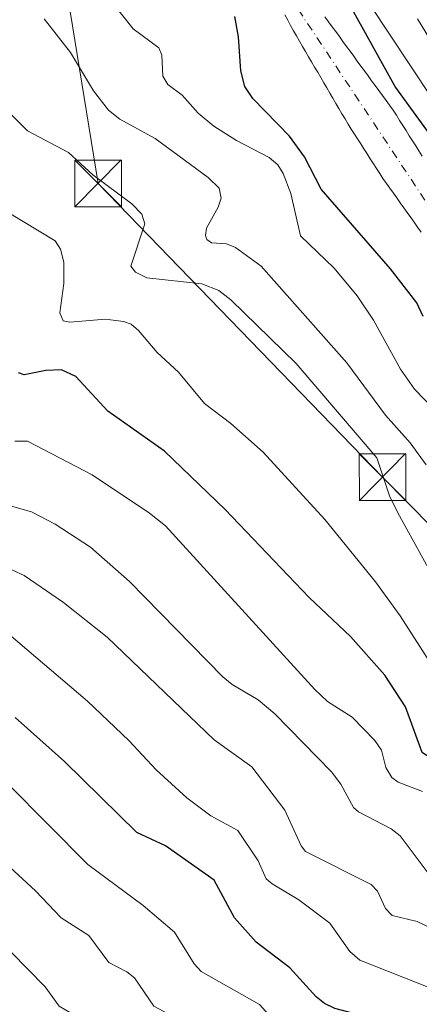
# Model space of a CAD drawing. Units: metres. Extents: x 664994 to 668453, y 4748920 to 4751316.
# Drawn here: x 668261 to 668326, y 4750002 to 4750160 of the extents above; entities that cross this region are included whole.
import ezdxf

# ---------------------------------------------------------------- set-up
doc = ezdxf.new("R2010")
doc.units = ezdxf.units.M
doc.header["$MEASUREMENT"] = 0
doc.linetypes.add('DGN Style 4', pattern=[2.638475, 1.318413, -0.659207, 0.001648, -0.659207])
for name, color, linetype, lineweight in [('Arbolado forestal CxS', 92, 'Continuous', 0), ('Carretera de calzada única Cxs', 7, 'Continuous', 13), ('Corriente natural Cxs', 4, 'Continuous', 13), ('Corriente natural eje', 4, 'DGN Style 4', 0), ('Curva de nivel maestra', 30, 'Continuous', 30), ('Curva de nivel normal', 30, 'Continuous', 0), ('Núcleo urbano CxS', 7, 'Continuous', 0), ('Suelo desnudo CxS', 253, 'Continuous', 0), ('Tendido', 6, 'Continuous', 0), ('Torre de tendido puntual', 7, 'Continuous', 0)]:
    doc.layers.add(name, color=color, linetype=linetype, lineweight=lineweight)

# ---------------------------------------------------------------- blocks, each defined once
blk = doc.blocks.new('5TTEND')
at = {"layer": 'Torre de tendido puntual', "color": 7, "linetype": 'Continuous', "lineweight": 0}
for p, q in [((-0.375, 0.3754), (0.375, -0.3746)), ((0.372, 0.3784), (-0.372, -0.3776))]:
    blk.add_line(p, q, dxfattribs=at)
at = {"layer": 'Torre de tendido puntual', "color": 7, "linetype": 'Continuous', "lineweight": 0, "flags": 128}
blk.add_lwpolyline([(-0.375, -0.3746), (0.375, -0.3746), (0.375, 0.3754), (-0.375, 0.3754), (-0.372, -0.3776)], dxfattribs=at)

msp = doc.modelspace()

# ---------------------------------------------------------------- linework, layer by layer
at = {"layer": 'Arbolado forestal CxS', "color": 92, "linetype": 'Continuous', "lineweight": 0}
for points in [[(668304.1305, 4750183.0177, 826.5284), (668337.3955, 4750132.8739, 826.5099)], [(668304.1305, 4750183.0177, 826.5284), (668337.3955, 4750132.8739, 826.5099)], [(668303.8801, 4750161.1001, 822.1209), (668304.3401, 4750160.2501, 822.1733), (668304.8001, 4750159.4001, 822.1632), (668305.2701, 4750158.5601, 822.09), (668305.7301, 4750157.7101, 821.9545), (668306.2201, 4750156.8801, 821.9261), (668306.7101, 4750156.0401, 821.9458), (668307.2001, 4750155.2101, 821.9592), (668307.6901, 4750154.3701, 822.0239), (668308.1701, 4750153.5401, 822.1217), (668308.6601, 4750152.7101, 822.1471), (668309.1501, 4750151.8701, 822.1584), (668309.6401, 4750151.0401, 822.1637), (668310.1301, 4750150.2001, 822.1518), (668310.6201, 4750149.3701, 822.1212), (668311.1101, 4750148.5301, 822.0731), (668311.6001, 4750147.7001, 822.0066), (668312.0801, 4750146.8701, 821.9815), (668312.5701, 4750146.0301, 821.9876), (668313.0601, 4750145.2001, 822.0508), (668313.5501, 4750144.3601, 822.0832), (668314.0401, 4750143.5301, 822.0831), (668314.5501, 4750142.7301, 822.0477), (668315.0601, 4750141.9401, 822.0428), (668315.5701, 4750141.1401, 822.0472), (668316.0801, 4750140.3501, 822.0351), (668316.5901, 4750139.5501, 822.0089), (668317.1101, 4750138.7601, 821.9642), (668317.6201, 4750137.9601, 821.9294), (668318.1301, 4750137.1701, 821.9474), (668318.6401, 4750136.3701, 821.9522), (668319.1501, 4750135.5801, 821.9428), (668319.6601, 4750134.7801, 821.9202), (668320.2201, 4750134.0001, 821.8771), (668320.7801, 4750133.2201, 821.8193), (668321.3401, 4750132.4301, 821.7533), (668321.8901, 4750131.6501, 821.7348), (668322.4501, 4750130.8701, 821.6907), (668323.0101, 4750130.0901, 821.7255), (668323.5701, 4750129.3001, 821.7368), (668324.1301, 4750128.5201, 821.7135), (668324.6901, 4750127.7401, 821.6558), (668325.2401, 4750126.9601, 821.6132), (668325.8001, 4750126.1701, 821.5711)], [(668303.8801, 4750161.1001, 822.1209), (668304.3401, 4750160.2501, 822.1733), (668304.8001, 4750159.4001, 822.1632), (668305.2701, 4750158.5601, 822.09), (668305.7301, 4750157.7101, 821.9545), (668306.2201, 4750156.8801, 821.9261), (668306.7101, 4750156.0401, 821.9458), (668307.2001, 4750155.2101, 821.9592), (668307.6901, 4750154.3701, 822.0239), (668308.1701, 4750153.5401, 822.1217), (668308.6601, 4750152.7101, 822.1471), (668309.1501, 4750151.8701, 822.1584), (668309.6401, 4750151.0401, 822.1637), (668310.1301, 4750150.2001, 822.1518), (668310.6201, 4750149.3701, 822.1212), (668311.1101, 4750148.5301, 822.0731), (668311.6001, 4750147.7001, 822.0066), (668312.0801, 4750146.8701, 821.9815), (668312.5701, 4750146.0301, 821.9876), (668313.0601, 4750145.2001, 822.0508), (668313.5501, 4750144.3601, 822.0832), (668314.0401, 4750143.5301, 822.0831), (668314.5501, 4750142.7301, 822.0477), (668315.0601, 4750141.9401, 822.0428), (668315.5701, 4750141.1401, 822.0472), (668316.0801, 4750140.3501, 822.0351), (668316.5901, 4750139.5501, 822.0089), (668317.1101, 4750138.7601, 821.9642), (668317.6201, 4750137.9601, 821.9294), (668318.1301, 4750137.1701, 821.9474), (668318.6401, 4750136.3701, 821.9522), (668319.1501, 4750135.5801, 821.9428), (668319.6601, 4750134.7801, 821.9202), (668320.2201, 4750134.0001, 821.8771), (668320.7801, 4750133.2201, 821.8193), (668321.3401, 4750132.4301, 821.7533), (668321.8901, 4750131.6501, 821.7348), (668322.4501, 4750130.8701, 821.6907), (668323.0101, 4750130.0901, 821.7255), (668323.5701, 4750129.3001, 821.7368), (668324.1301, 4750128.5201, 821.7135), (668324.6901, 4750127.7401, 821.6558), (668325.2401, 4750126.9601, 821.6132), (668325.8001, 4750126.1701, 821.5711)], [(668325.9601, 4750138.3901, 822.9724), (668325.4501, 4750139.2101, 823.0007), (668324.9301, 4750140.0301, 822.9717), (668324.4101, 4750140.8501, 822.8891), (668323.8901, 4750141.6701, 822.753), (668323.3701, 4750142.4901, 822.5634), (668322.8501, 4750143.3101, 822.6484), (668322.3401, 4750144.1301, 822.8221), (668321.8201, 4750144.9501, 823.0797), (668321.3001, 4750145.7701, 823.2642), (668320.7201, 4750146.5601, 823.3388), (668320.1501, 4750147.3501, 823.34), (668319.5701, 4750148.1401, 823.3596), (668318.9901, 4750148.9301, 823.3709), (668318.4101, 4750149.7201, 823.355), (668317.8401, 4750150.5101, 823.3181), (668317.2601, 4750151.3001, 823.3217), (668316.6801, 4750152.0901, 823.3742), (668316.1001, 4750152.8801, 823.4557), (668315.5301, 4750153.6701, 823.5914), (668314.9501, 4750154.4601, 823.6735), (668314.3701, 4750155.2501, 823.706), (668313.8001, 4750156.0401, 823.695), (668313.2201, 4750156.8301, 823.6291), (668312.6401, 4750157.6201, 823.5434), (668312.0601, 4750158.4101, 823.725), (668311.4901, 4750159.2001, 823.8912), (668310.9101, 4750159.9901, 823.9908), (668310.3301, 4750160.7801, 824.0282)], [(668310.3301, 4750160.7801, 824.0282), (668310.9101, 4750159.9901, 823.9908), (668311.4901, 4750159.2001, 823.8912), (668312.0601, 4750158.4101, 823.725), (668312.6401, 4750157.6201, 823.5434), (668313.2201, 4750156.8301, 823.6291), (668313.8001, 4750156.0401, 823.695), (668314.3701, 4750155.2501, 823.706), (668314.9501, 4750154.4601, 823.6735), (668315.5301, 4750153.6701, 823.5914), (668316.1001, 4750152.8801, 823.4557), (668316.6801, 4750152.0901, 823.3742), (668317.2601, 4750151.3001, 823.3217), (668317.8401, 4750150.5101, 823.3181), (668318.4101, 4750149.7201, 823.355), (668318.9901, 4750148.9301, 823.3709), (668319.5701, 4750148.1401, 823.3596), (668320.1501, 4750147.3501, 823.34), (668320.7201, 4750146.5601, 823.3388), (668321.3001, 4750145.7701, 823.2642), (668321.8201, 4750144.9501, 823.0797), (668322.3401, 4750144.1301, 822.8221), (668322.8501, 4750143.3101, 822.6484), (668323.3701, 4750142.4901, 822.5634), (668323.8901, 4750141.6701, 822.753), (668324.4101, 4750140.8501, 822.8891), (668324.9301, 4750140.0301, 822.9717), (668325.4501, 4750139.2101, 823.0007), (668325.9601, 4750138.3901, 822.9724)]]:
    msp.add_polyline3d(points, dxfattribs=at)
at = {"layer": 'Carretera de calzada única Cxs', "color": 7, "linetype": 'Continuous', "lineweight": 13}
for points in [[(668306.9601, 4750195.8801, 833.0337), (668331.8501, 4750159.2801, 830.1847), (668345.0201, 4750135.8301, 832.9188), (668351.8401, 4750124.9501, 835.3778), (668360.3401, 4750112.8401, 828.9631), (668365.0801, 4750107.3401, 829.5575), (668374.0601, 4750099.6201, 832.1562), (668403.3301, 4750077.8601, 826.8278), (668413.4501, 4750071.0701, 826.9075), (668422.0501, 4750066.4201, 826.5066), (668426.9003, 4750063.9047, 825.8339), (668427.0075, 4750059.5361, 825.0224), (668420.2601, 4750063.0401, 826.0645), (668411.4701, 4750067.7901, 825.0306), (668401.1201, 4750074.7401, 826.922), (668371.6801, 4750096.6301, 827.2461), (668362.3701, 4750104.6301, 828.5072), (668357.3101, 4750110.4901, 827.6644), (668345.0601, 4750127.9601, 830.58), (668325.2201, 4750160.4501, 828.7196)], [(668427.0075, 4750059.5361, 825.0224), (668420.2601, 4750063.0401, 826.0645), (668411.4701, 4750067.7901, 825.0306), (668401.1201, 4750074.7401, 826.922), (668371.6801, 4750096.6301, 827.2461), (668362.3701, 4750104.6301, 828.5072), (668357.3101, 4750110.4901, 827.6644), (668345.0601, 4750127.9601, 830.58), (668325.2201, 4750160.4501, 828.7196)]]:
    msp.add_polyline3d(points, dxfattribs=at)
at = {"layer": 'Corriente natural Cxs', "color": 4, "linetype": 'Continuous', "lineweight": 13}
for points in [[(668325.8001, 4750126.1701, 821.5711), (668325.2401, 4750126.9601, 821.6132), (668324.6901, 4750127.7401, 821.6558), (668324.1301, 4750128.5201, 821.7135), (668323.5701, 4750129.3001, 821.7368), (668323.0101, 4750130.0901, 821.7255), (668322.4501, 4750130.8701, 821.6907), (668321.8901, 4750131.6501, 821.7348), (668321.3401, 4750132.4301, 821.7533), (668320.7801, 4750133.2201, 821.8193), (668320.2201, 4750134.0001, 821.8771), (668319.6601, 4750134.7801, 821.9202), (668319.1501, 4750135.5801, 821.9428), (668318.6401, 4750136.3701, 821.9522), (668318.1301, 4750137.1701, 821.9474), (668317.6201, 4750137.9601, 821.9294), (668317.1101, 4750138.7601, 821.9642), (668316.5901, 4750139.5501, 822.0089), (668316.0801, 4750140.3501, 822.0351), (668315.5701, 4750141.1401, 822.0472), (668315.0601, 4750141.9401, 822.0428), (668314.5501, 4750142.7301, 822.0477), (668314.0401, 4750143.5301, 822.0831), (668313.5501, 4750144.3601, 822.0832), (668313.0601, 4750145.2001, 822.0508), (668312.5701, 4750146.0301, 821.9876), (668312.0801, 4750146.8701, 821.9815), (668311.6001, 4750147.7001, 822.0066), (668311.1101, 4750148.5301, 822.0731), (668310.6201, 4750149.3701, 822.1212), (668310.1301, 4750150.2001, 822.1518), (668309.6401, 4750151.0401, 822.1637), (668309.1501, 4750151.8701, 822.1584), (668308.6601, 4750152.7101, 822.1471), (668308.1701, 4750153.5401, 822.1217), (668307.6901, 4750154.3701, 822.0239), (668307.2001, 4750155.2101, 821.9592), (668306.7101, 4750156.0401, 821.9458), (668306.2201, 4750156.8801, 821.9261), (668305.7301, 4750157.7101, 821.9545), (668305.2701, 4750158.5601, 822.09), (668304.8001, 4750159.4001, 822.1632), (668304.3401, 4750160.2501, 822.1733), (668303.8801, 4750161.1001, 822.1209)], [(668325.8001, 4750126.1701, 821.5711), (668325.2401, 4750126.9601, 821.6132), (668324.6901, 4750127.7401, 821.6558), (668324.1301, 4750128.5201, 821.7135), (668323.5701, 4750129.3001, 821.7368), (668323.0101, 4750130.0901, 821.7255), (668322.4501, 4750130.8701, 821.6907), (668321.8901, 4750131.6501, 821.7348), (668321.3401, 4750132.4301, 821.7533), (668320.7801, 4750133.2201, 821.8193), (668320.2201, 4750134.0001, 821.8771), (668319.6601, 4750134.7801, 821.9202), (668319.1501, 4750135.5801, 821.9428), (668318.6401, 4750136.3701, 821.9522), (668318.1301, 4750137.1701, 821.9474), (668317.6201, 4750137.9601, 821.9294), (668317.1101, 4750138.7601, 821.9642), (668316.5901, 4750139.5501, 822.0089), (668316.0801, 4750140.3501, 822.0351), (668315.5701, 4750141.1401, 822.0472), (668315.0601, 4750141.9401, 822.0428), (668314.5501, 4750142.7301, 822.0477), (668314.0401, 4750143.5301, 822.0831), (668313.5501, 4750144.3601, 822.0832), (668313.0601, 4750145.2001, 822.0508), (668312.5701, 4750146.0301, 821.9876), (668312.0801, 4750146.8701, 821.9815), (668311.6001, 4750147.7001, 822.0066), (668311.1101, 4750148.5301, 822.0731), (668310.6201, 4750149.3701, 822.1212), (668310.1301, 4750150.2001, 822.1518), (668309.6401, 4750151.0401, 822.1637), (668309.1501, 4750151.8701, 822.1584), (668308.6601, 4750152.7101, 822.1471), (668308.1701, 4750153.5401, 822.1217), (668307.6901, 4750154.3701, 822.0239), (668307.2001, 4750155.2101, 821.9592), (668306.7101, 4750156.0401, 821.9458), (668306.2201, 4750156.8801, 821.9261), (668305.7301, 4750157.7101, 821.9545), (668305.2701, 4750158.5601, 822.09), (668304.8001, 4750159.4001, 822.1632), (668304.3401, 4750160.2501, 822.1733), (668303.8801, 4750161.1001, 822.1209)], [(668310.3301, 4750160.7801, 824.0282), (668310.9101, 4750159.9901, 823.9908), (668311.4901, 4750159.2001, 823.8912), (668312.0601, 4750158.4101, 823.725), (668312.6401, 4750157.6201, 823.5434), (668313.2201, 4750156.8301, 823.6291), (668313.8001, 4750156.0401, 823.695), (668314.3701, 4750155.2501, 823.706), (668314.9501, 4750154.4601, 823.6735), (668315.5301, 4750153.6701, 823.5914), (668316.1001, 4750152.8801, 823.4557), (668316.6801, 4750152.0901, 823.3742), (668317.2601, 4750151.3001, 823.3217), (668317.8401, 4750150.5101, 823.3181), (668318.4101, 4750149.7201, 823.355), (668318.9901, 4750148.9301, 823.3709), (668319.5701, 4750148.1401, 823.3596), (668320.1501, 4750147.3501, 823.34), (668320.7201, 4750146.5601, 823.3388), (668321.3001, 4750145.7701, 823.2642), (668321.8201, 4750144.9501, 823.0797), (668322.3401, 4750144.1301, 822.8221), (668322.8501, 4750143.3101, 822.6484), (668323.3701, 4750142.4901, 822.5634), (668323.8901, 4750141.6701, 822.753), (668324.4101, 4750140.8501, 822.8891), (668324.9301, 4750140.0301, 822.9717), (668325.4501, 4750139.2101, 823.0007), (668325.9601, 4750138.3901, 822.9724)], [(668310.3301, 4750160.7801, 824.0282), (668310.9101, 4750159.9901, 823.9908), (668311.4901, 4750159.2001, 823.8912), (668312.0601, 4750158.4101, 823.725), (668312.6401, 4750157.6201, 823.5434), (668313.2201, 4750156.8301, 823.6291), (668313.8001, 4750156.0401, 823.695), (668314.3701, 4750155.2501, 823.706), (668314.9501, 4750154.4601, 823.6735), (668315.5301, 4750153.6701, 823.5914), (668316.1001, 4750152.8801, 823.4557), (668316.6801, 4750152.0901, 823.3742), (668317.2601, 4750151.3001, 823.3217), (668317.8401, 4750150.5101, 823.3181), (668318.4101, 4750149.7201, 823.355), (668318.9901, 4750148.9301, 823.3709), (668319.5701, 4750148.1401, 823.3596), (668320.1501, 4750147.3501, 823.34), (668320.7201, 4750146.5601, 823.3388), (668321.3001, 4750145.7701, 823.2642), (668321.8201, 4750144.9501, 823.0797), (668322.3401, 4750144.1301, 822.8221), (668322.8501, 4750143.3101, 822.6484), (668323.3701, 4750142.4901, 822.5634), (668323.8901, 4750141.6701, 822.753), (668324.4101, 4750140.8501, 822.8891), (668324.9301, 4750140.0301, 822.9717), (668325.4501, 4750139.2101, 823.0007), (668325.9601, 4750138.3901, 822.9724)]]:
    msp.add_polyline3d(points, dxfattribs=at)
at = {"layer": 'Corriente natural eje', "color": 4, "linetype": 'DGN Style 4', "lineweight": 0}
msp.add_polyline3d([(668161.2331, 4750239.1708, 825.5377), (668173.8901, 4750219.0501, 825.1323), (668187.0501, 4750199.9001, 824.622), (668189.2401, 4750196.8801, 824.4506), (668191.6001, 4750194.4301, 824.2055), (668196.9301, 4750192.3101, 824.044), (668204.5101, 4750192.0201, 823.9661), (668253.9601, 4750198.4301, 824.0878), (668268.2101, 4750199.1701, 824.6231), (668273.1101, 4750198.2701, 824.5657), (668283.0301, 4750194.5701, 823.493), (668285.2401, 4750193.3801, 823.3104), (668291.8201, 4750188.0401, 822.7389), (668293.8601, 4750185.8701, 822.8173), (668298.6101, 4750179.4501, 822.7857), (668306.0101, 4750162.0101, 822.4329), (668329.8101, 4750126.1801, 821.6386), (668334.9601, 4750119.5901, 821.3971), (668366.5001, 4750082.9301, 820.7488), (668370.1101, 4750079.4701, 820.7891), (668384.7601, 4750067.7301, 819.8885), (668399.6601, 4750058.3601, 819.4971), (668410.974, 4750052.0245, 819.8743)], dxfattribs=at)
at = {"layer": 'Curva de nivel maestra', "color": 30, "linetype": 'Continuous', "lineweight": 30, "flags": 128}
for points, elevation in [([(668314.3577, 4750162.5771), (668321.67, 4750149.4101), (668329.93, 4750138.0501), (668332.25, 4750134.3401), (668335, 4750132.0301), (668339.14, 4750129.4901), (668341.84, 4750126.4801), (668346.14, 4750120.6901), (668353.75, 4750108.9301), (668356.37, 4750105.4501), (668358.83, 4750102.9301), (668361.25, 4750101.1101), (668373.96, 4750093.0001), (668389.42, 4750082.4001), (668395.62, 4750078.4101), (668400.11, 4750075.3301), (668401.19, 4750074.7401), (668402.98, 4750076.3601), (668404.07, 4750077.6201), (668402.7, 4750080.2001), (668402.96, 4750080.4301), (668403.55, 4750080.2501), (668415.45, 4750072.7801), (668426.8359, 4750066.5224)], 825), ([(668326.12, 4750112.5701), (668325.12, 4750114.7701), (668320.85, 4750120.2501), (668309.73, 4750133.0701), (668307.02, 4750138.2901), (668304.64, 4750141.6201), (668298.73, 4750147.6601), (668297.41, 4750149.6101), (668296.79, 4750152.0901), (668296.39, 4750157.6001), (668295.81, 4750160.8701)], 825), ([(668376.19, 4750001.7701), (668370.28, 4750009.0701), (668359.37, 4750017.3101), (668352.42, 4750023.8001), (668350.48, 4750025.1101), (668337.97, 4750031.5901), (668336.25, 4750032.9801), (668333, 4750038.1301), (668331.42, 4750039.8901), (668329.58, 4750041.1701), (668326.67, 4750041.9801), (668325.96, 4750042.4701), (668323.27, 4750049.8201), (668319.97, 4750054.9201), (668314.42, 4750061.1301), (668307.78, 4750067.3701), (668294.27, 4750081.5601), (668284.47, 4750090.9101), (668275.38, 4750097.3401), (668270.21, 4750102.9401), (668267.92, 4750103.9901), (668265.37, 4750103.8801), (668261.92, 4750103.2101), (668260.98, 4750103.5201)], 850), ([(668430.287, 4749925.9922), (668430.2833, 4749925.9948), (668414.81, 4749936.6401), (668407.31, 4749940.9301), (668403.1, 4749943.7301), (668390.01, 4749953.0001), (668383.83, 4749958.4201), (668370.94, 4749967.3201), (668347.71, 4749982.1501), (668341.88, 4749986.2301), (668331.73, 4749992.2901), (668319.07, 4749998.7201), (668315.42, 4750000.3401), (668311.92, 4750001.2901), (668310.25, 4750002.0801), (668308.92, 4750003.1401), (668304.68, 4750007.8101), (668299.23, 4750011.9701), (668295.77, 4750015.8401), (668292.51, 4750021.9301), (668284.63, 4750027.4401), (668280.03, 4750029.6001), (668268.42, 4750041.0201), (668260.47, 4750048.0901)], 875)]:
    msp.add_lwpolyline(points, dxfattribs=dict(at, elevation=elevation))
at = {"layer": 'Curva de nivel normal', "color": 30, "linetype": 'Continuous', "lineweight": 0, "flags": 128}
for points, elevation in [([(668333.99, 4750091.34), (668324.71, 4750100.9), (668322.48, 4750104.09), (668318.12, 4750112.02), (668315.53, 4750115.9), (668311.8, 4750120.35), (668306.36, 4750125.55), (668304.85, 4750132.37), (668303.61, 4750135.58), (668302.75, 4750136.98), (668301.36, 4750138.17), (668296.09, 4750140.9), (668292.41, 4750143.21), (668289.91, 4750145.28), (668287.33, 4750148.19), (668285.05, 4750149.9), (668284.23, 4750151.25), (668284.06, 4750154.64), (668283.61, 4750155.79), (668279.47, 4750158.84), (668275.7, 4750163.63)], 830), ([(668265.14, 4750160.47), (668269.37, 4750155.07), (668273.06, 4750148.87), (668275.48, 4750145.78), (668277.31, 4750144.33), (668283.01, 4750141.2), (668291.55, 4750134.93), (668293.31, 4750133.21), (668293.6, 4750131.63), (668293.13, 4750130.2), (668291.26, 4750126.81), (668291.07, 4750125.63), (668291.29, 4750125), (668292.08, 4750124.46), (668294.46, 4750124.26), (668295.9, 4750123.69), (668300.07, 4750120.71), (668313.86, 4750105.12), (668320.07, 4750096.72), (668324.06, 4750092.27), (668326.6, 4750088.75)], 835), ([(668330.09, 4750066.43), (668322.03, 4750081.02), (668320.7, 4750083.75), (668318.69, 4750089.83), (668305.67, 4750105.03), (668295.17, 4750115.25), (668293.22, 4750116.77), (668290.49, 4750117.84), (668281.64, 4750118.83), (668279.81, 4750119.73), (668279.07, 4750120.68), (668281.34, 4750127.5), (668280.87, 4750129.05), (668279.22, 4750130.71), (668272.98, 4750135.4), (668269.02, 4750138.99), (668262.47, 4750142.48), (668254.55, 4750150.28)], 840), ([(668326.96, 4750057.42), (668322.43, 4750064.46), (668318.47, 4750069.93), (668310.28, 4750079.94), (668300.37, 4750090.79), (668295.16, 4750095.38), (668290.92, 4750098.62), (668286.76, 4750103.65), (668283.33, 4750106.79), (668280.31, 4750110.36), (668279.12, 4750111.33), (668277.89, 4750111.81), (668275.02, 4750112.17), (668269.28, 4750111.66), (668268.18, 4750111.91), (668267.66, 4750113.19), (668268.29, 4750117.88), (668268.31, 4750121.34), (668267.78, 4750123.4), (668266.91, 4750124.75), (668256.28, 4750131.14)], 845), ([(668326, 4750036.2), (668322.11, 4750037.68), (668321.09, 4750038.42), (668320.14, 4750040.05), (668319.43, 4750042.84), (668318.33, 4750044.37), (668314.72, 4750048.14), (668310.73, 4750050.66), (668308.67, 4750052.61), (668284.67, 4750078.92), (668282.1, 4750080.96), (668272.85, 4750087.14), (668262.42, 4750092.51), (668260.43, 4750092.54)], 855), ([(668362.78, 4749996.89), (668357.75, 4750002.89), (668347.85, 4750010.58), (668339.79, 4750015.85), (668335.17, 4750019.78), (668332.85, 4750020.71), (668328.08, 4750021.97), (668326.79, 4750023.24), (668322.42, 4750029.04), (668320.96, 4750030.16), (668315.71, 4750032.91), (668314.92, 4750033.59), (668312.87, 4750037.38), (668311.39, 4750039.34), (668302.25, 4750048.67), (668299.57, 4750050.9), (668295.38, 4750053.38), (668293.91, 4750054.6), (668278.84, 4750069.96), (668272.56, 4750075.49), (668266.91, 4750079.2), (668263.11, 4750081.17), (668254.2, 4750083.71)], 860), ([(668256.2, 4750073.5), (668261.91, 4750070.92), (668268.25, 4750066.57), (668275.25, 4750061.03), (668292.48, 4750044.5), (668298.56, 4750040.14), (668303.89, 4750033.16), (668306.5, 4750027.46), (668307.2, 4750026.54), (668317.75, 4750021.22), (668318.79, 4750020.16), (668320.09, 4750017.34), (668321.12, 4750016.23), (668325.16, 4750015.28), (668333.25, 4750011.39), (668341.63, 4750006.47), (668348.01, 4750002.21), (668354.68, 4749996.23)], 865), ([(668259.46, 4750061.51), (668272.12, 4750050.72), (668278.76, 4750044.36), (668283.15, 4750039.68), (668288.07, 4750035.17), (668291.93, 4750032.26), (668296.3, 4750029.91), (668299.57, 4750025.04), (668300.87, 4750022.13), (668301.8, 4750021.34), (668306.12, 4750018.73), (668311.13, 4750015.01), (668314.35, 4750010.44), (668315.92, 4750009.05), (668331.84, 4750002.78), (668334.81, 4750001.28)], 870), ([(668425.1, 4749915.93), (668420.85, 4749920.3), (668411.82, 4749927.9), (668403.27, 4749934.56), (668376.49, 4749953.97), (668357.66, 4749965.58), (668346.37, 4749973.2), (668336.82, 4749979.19), (668323.65, 4749986.22), (668317.38, 4749989.07), (668312.69, 4749991.76), (668309.79, 4749992.63), (668306.88, 4749994.07), (668299.79, 4750001.91), (668290.38, 4750007.24), (668289.26, 4750008.46), (668286.13, 4750013.53), (668281.05, 4750017.87), (668272.16, 4750024.43), (668259.37, 4750037.33)], 880), ([(668247.08, 4750035.49), (668263.71, 4750020.18), (668267.87, 4750015.87), (668272.32, 4750013.03), (668275.53, 4750008.69), (668278.42, 4750007.2), (668279.68, 4750006.19), (668282.78, 4750001.66), (668284.96, 4750000.49), (668289.36, 4749998.96), (668292.57, 4749995.53), (668295.44, 4749990.6), (668297.23, 4749988.82), (668300.2, 4749987.3), (668308.51, 4749984), (668319.57, 4749978.76), (668350.46, 4749960.37), (668369.52, 4749948.23), (668382.13, 4749938.93), (668404.32, 4749921.86), (668411.8, 4749914.74)], 885), ([(668251.44, 4750018.8), (668265.27, 4750004.75), (668267.52, 4750001.65), (668269.37, 4750000.6), (668272.86, 4749999.36), (668274.14, 4749998.4), (668278.07, 4749993.65), (668281.73, 4749990.7), (668287.66, 4749984.53), (668291.11, 4749981.7), (668293.4, 4749980.48), (668302.1, 4749977.15), (668325.7, 4749965.46), (668351.66, 4749949.2), (668380.95, 4749928.13), (668394.48, 4749917.31)], 890)]:
    msp.add_lwpolyline(points, dxfattribs=dict(at, elevation=elevation))
at = {"layer": 'Núcleo urbano CxS', "color": 7, "linetype": 'Continuous', "lineweight": 0}
for points in [[(668337.3955, 4750132.8739, 826.5099), (668304.1305, 4750183.0177, 826.5284)], [(668304.1305, 4750183.0177, 826.5284), (668337.3955, 4750132.8739, 826.5099)]]:
    msp.add_polyline3d(points, dxfattribs=at)
at = {"layer": 'Suelo desnudo CxS', "color": 253, "linetype": 'Continuous', "lineweight": 0}
for points in [[(668325.8001, 4750126.1701, 821.5711), (668325.2401, 4750126.9601, 821.6132), (668324.6901, 4750127.7401, 821.6558), (668324.1301, 4750128.5201, 821.7135), (668323.5701, 4750129.3001, 821.7368), (668323.0101, 4750130.0901, 821.7255), (668322.4501, 4750130.8701, 821.6907), (668321.8901, 4750131.6501, 821.7348), (668321.3401, 4750132.4301, 821.7533), (668320.7801, 4750133.2201, 821.8193), (668320.2201, 4750134.0001, 821.8771), (668319.6601, 4750134.7801, 821.9202), (668319.1501, 4750135.5801, 821.9428), (668318.6401, 4750136.3701, 821.9522), (668318.1301, 4750137.1701, 821.9474), (668317.6201, 4750137.9601, 821.9294), (668317.1101, 4750138.7601, 821.9642), (668316.5901, 4750139.5501, 822.0089), (668316.0801, 4750140.3501, 822.0351), (668315.5701, 4750141.1401, 822.0472), (668315.0601, 4750141.9401, 822.0428), (668314.5501, 4750142.7301, 822.0477), (668314.0401, 4750143.5301, 822.0831), (668313.5501, 4750144.3601, 822.0832), (668313.0601, 4750145.2001, 822.0508), (668312.5701, 4750146.0301, 821.9876), (668312.0801, 4750146.8701, 821.9815), (668311.6001, 4750147.7001, 822.0066), (668311.1101, 4750148.5301, 822.0731), (668310.6201, 4750149.3701, 822.1212), (668310.1301, 4750150.2001, 822.1518), (668309.6401, 4750151.0401, 822.1637), (668309.1501, 4750151.8701, 822.1584), (668308.6601, 4750152.7101, 822.1471), (668308.1701, 4750153.5401, 822.1217), (668307.6901, 4750154.3701, 822.0239), (668307.2001, 4750155.2101, 821.9592), (668306.7101, 4750156.0401, 821.9458), (668306.2201, 4750156.8801, 821.9261), (668305.7301, 4750157.7101, 821.9545), (668305.2701, 4750158.5601, 822.09), (668304.8001, 4750159.4001, 822.1632), (668304.3401, 4750160.2501, 822.1733), (668303.8801, 4750161.1001, 822.1209)], [(668303.8801, 4750161.1001, 822.1209), (668304.3401, 4750160.2501, 822.1733), (668304.8001, 4750159.4001, 822.1632), (668305.2701, 4750158.5601, 822.09), (668305.7301, 4750157.7101, 821.9545), (668306.2201, 4750156.8801, 821.9261), (668306.7101, 4750156.0401, 821.9458), (668307.2001, 4750155.2101, 821.9592), (668307.6901, 4750154.3701, 822.0239), (668308.1701, 4750153.5401, 822.1217), (668308.6601, 4750152.7101, 822.1471), (668309.1501, 4750151.8701, 822.1584), (668309.6401, 4750151.0401, 822.1637), (668310.1301, 4750150.2001, 822.1518), (668310.6201, 4750149.3701, 822.1212), (668311.1101, 4750148.5301, 822.0731), (668311.6001, 4750147.7001, 822.0066), (668312.0801, 4750146.8701, 821.9815), (668312.5701, 4750146.0301, 821.9876), (668313.0601, 4750145.2001, 822.0508), (668313.5501, 4750144.3601, 822.0832), (668314.0401, 4750143.5301, 822.0831), (668314.5501, 4750142.7301, 822.0477), (668315.0601, 4750141.9401, 822.0428), (668315.5701, 4750141.1401, 822.0472), (668316.0801, 4750140.3501, 822.0351), (668316.5901, 4750139.5501, 822.0089), (668317.1101, 4750138.7601, 821.9642), (668317.6201, 4750137.9601, 821.9294), (668318.1301, 4750137.1701, 821.9474), (668318.6401, 4750136.3701, 821.9522), (668319.1501, 4750135.5801, 821.9428), (668319.6601, 4750134.7801, 821.9202), (668320.2201, 4750134.0001, 821.8771), (668320.7801, 4750133.2201, 821.8193), (668321.3401, 4750132.4301, 821.7533), (668321.8901, 4750131.6501, 821.7348), (668322.4501, 4750130.8701, 821.6907), (668323.0101, 4750130.0901, 821.7255), (668323.5701, 4750129.3001, 821.7368), (668324.1301, 4750128.5201, 821.7135), (668324.6901, 4750127.7401, 821.6558), (668325.2401, 4750126.9601, 821.6132), (668325.8001, 4750126.1701, 821.5711)], [(668310.3301, 4750160.7801, 824.0282), (668310.9101, 4750159.9901, 823.9908), (668311.4901, 4750159.2001, 823.8912), (668312.0601, 4750158.4101, 823.725), (668312.6401, 4750157.6201, 823.5434), (668313.2201, 4750156.8301, 823.6291), (668313.8001, 4750156.0401, 823.695), (668314.3701, 4750155.2501, 823.706), (668314.9501, 4750154.4601, 823.6735), (668315.5301, 4750153.6701, 823.5914), (668316.1001, 4750152.8801, 823.4557), (668316.6801, 4750152.0901, 823.3742), (668317.2601, 4750151.3001, 823.3217), (668317.8401, 4750150.5101, 823.3181), (668318.4101, 4750149.7201, 823.355), (668318.9901, 4750148.9301, 823.3709), (668319.5701, 4750148.1401, 823.3596), (668320.1501, 4750147.3501, 823.34), (668320.7201, 4750146.5601, 823.3388), (668321.3001, 4750145.7701, 823.2642), (668321.8201, 4750144.9501, 823.0797), (668322.3401, 4750144.1301, 822.8221), (668322.8501, 4750143.3101, 822.6484), (668323.3701, 4750142.4901, 822.5634), (668323.8901, 4750141.6701, 822.753), (668324.4101, 4750140.8501, 822.8891), (668324.9301, 4750140.0301, 822.9717), (668325.4501, 4750139.2101, 823.0007), (668325.9601, 4750138.3901, 822.9724)], [(668310.3301, 4750160.7801, 824.0282), (668310.9101, 4750159.9901, 823.9908), (668311.4901, 4750159.2001, 823.8912), (668312.0601, 4750158.4101, 823.725), (668312.6401, 4750157.6201, 823.5434), (668313.2201, 4750156.8301, 823.6291), (668313.8001, 4750156.0401, 823.695), (668314.3701, 4750155.2501, 823.706), (668314.9501, 4750154.4601, 823.6735), (668315.5301, 4750153.6701, 823.5914), (668316.1001, 4750152.8801, 823.4557), (668316.6801, 4750152.0901, 823.3742), (668317.2601, 4750151.3001, 823.3217), (668317.8401, 4750150.5101, 823.3181), (668318.4101, 4750149.7201, 823.355), (668318.9901, 4750148.9301, 823.3709), (668319.5701, 4750148.1401, 823.3596), (668320.1501, 4750147.3501, 823.34), (668320.7201, 4750146.5601, 823.3388), (668321.3001, 4750145.7701, 823.2642), (668321.8201, 4750144.9501, 823.0797), (668322.3401, 4750144.1301, 822.8221), (668322.8501, 4750143.3101, 822.6484), (668323.3701, 4750142.4901, 822.5634), (668323.8901, 4750141.6701, 822.753), (668324.4101, 4750140.8501, 822.8891), (668324.9301, 4750140.0301, 822.9717), (668325.4501, 4750139.2101, 823.0007), (668325.9601, 4750138.3901, 822.9724)]]:
    msp.add_polyline3d(points, dxfattribs=at)
at = {"layer": 'Tendido', "color": 6, "linetype": 'Continuous', "lineweight": 0}
msp.add_polyline3d([(668429.0605, 4749975.9345, 848.0135), (668319.5818, 4750086.7602, 842.4392), (668273.8088, 4750133.9884, 841.712), (668246.55, 4750300.99, 868.7914), (668217.9816, 4750381.242, 857.01), (668177.26, 4750496.68, 864.1731)], dxfattribs=at)

# ---------------------------------------------------------------- block references
at = {"layer": 'Torre de tendido puntual', "color": 7, "linetype": 'Continuous', "lineweight": 0, "xscale": 10, "yscale": 10, "zscale": 10}
for p in [(668273.8088, 4750133.9884, 841.712), (668319.5818, 4750086.7602, 842.4392)]:
    msp.add_blockref('5TTEND', p, dxfattribs=at)

doc.saveas('drawing.dxf')
